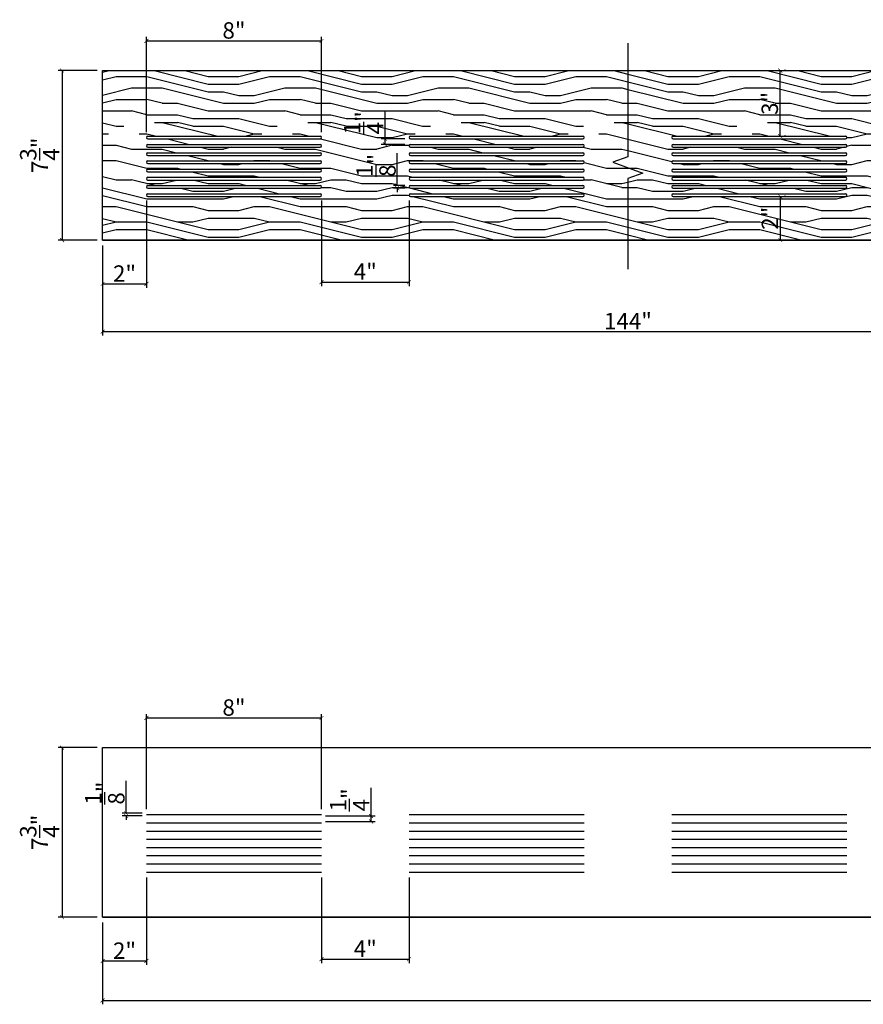
# Model space of a CAD drawing. Extents: x 23 to 171, y -18 to 28.
# Drawn here: x 23 to 61, y -18 to 27 of the extents above; entities that cross this region are included whole.
import ezdxf

# ---------------------------------------------------------------- set-up
doc = ezdxf.new("R2010")
doc.units = 0
doc.header["$MEASUREMENT"] = 0
doc.header["$PDMODE"] = 3
doc.header["$PDSIZE"] = 1
doc.layers.get('0').update_dxf_attribs({"linetype": 'CONTINUOUS'})
doc.layers.get('Defpoints').update_dxf_attribs({"linetype": 'CONTINUOUS'})
doc.styles.get("Standard").update_dxf_attribs({"font": 'stylu.ttf', "height": 0.75})
doc.dimstyles.get("Standard").update_dxf_attribs({"dimtxt": 0.75, "dimasz": 0.18, "dimexe": 0.18, "dimexo": 0.25, "dimgap": 0.09, "dimtad": 1, "dimdec": 4, "dimzin": 0, "dimdsep": 46, "dimlunit": 5, "dimtxsty": 'STANDARD', "dimblk": 'ARCHTICK', "dimcen": 0.09, "dimclrd": 3, "dimclre": 3, "dimadec": 0, "dimazin": 0, "dimtfac": 1, "dimtdec": 4, "dimtofl": 0, "dimtmove": 0, "dimatfit": 3, "dimfxl": 1, "dimtolj": 1, "dimtzin": 0, "dimarcsym": 0})
pattern_1 = [(0, (0, 0), (0, 7), [1.4, -2.1, 0.7, -2.8]), (0, (4.9, 0.175), (0, 7), [1.4, -5.6]), (0, (4.2, 0.525), (0, 7), [0.7, -6.3]), (0, (0.35, 0.7), (0, 7), [0.35, -4.9, 0.35, -1.4]), (0, (2.8, 1.05), (0, 7), [1.4, -2.1, 0.35, -3.15]), (0, (1.05, 1.225), (0, 7), [1.05, -5.95]), (0, (2.8, 1.4), (0, 7), [2.1, -4.9]), (0, (0.7, 1.575), (0, 7), [1.4, -5.6]), (0, (3.5, 1.75), (0, 7), [3.5, -3.5]), (0, (1.4, 2.1), (0, 7), [0.7, -2.1, 1.4, -2.8]), (0, (6.3, 2.275), (0, 7), [1.4, -5.6]), (0, (4.9, 2.45), (0, 7), [0.7, -6.3]), (0, (3.5, 2.625), (0, 7), [0.7, -6.3]), (0, (0, 2.8), (0, 7), [1.4, -5.6]), (0, (3.5, 2.975), (0, 7), [1.4, -5.6]), (0, (3.5, 3.325), (0, 7), [1.4, -1.4, 1.4, -2.8]), (0, (2.1, 3.675), (0, 7), [0.7, -3.5, 1.4, -1.4]), (0, (3.5, 3.85), (0, 7), [2.1, -4.9]), (0, (3.5, 4.2), (0, 7), [1.4, -5.6]), (0, (0.7, 4.375), (0, 7), [2.1, -2.8, 0.7, -1.4]), (0, (0.7, 4.725), (0, 7), [3.5, -3.5]), (0, (4.9, 4.9), (0, 7), [0.7, -6.3]), (0, (2.8, 5.075), (0, 7), [1.4, -5.6]), (0, (1.4, 5.25), (0, 7), [0.7, -2.8, 0.7, -2.8]), (0, (0.7, 5.425), (0, 7), [0.7, -2.1, 1.4, -2.8]), (0, (2.1, 5.6), (0, 7), [0.7, -3.5, 0.7, -2.1]), (0, (3.5, 5.775), (0, 7), [2.1, -4.9]), (0, (0.7, 6.125), (0, 7), [1.4, -5.6]), (0, (4.2, 6.3), (0, 7), [0.7, -6.3]), (0, (5.6, 6.475), (0, 7), [0.7, -6.3]), (14.0362, (4.9, 0.525), (7, -3e-10), [0.721, -28.14074]), (14.0362, (5.6, 2.1), (7, -3e-10), [0.721, -28.14074]), (14.0362, (4.9, 6.3), (7, -3e-10), [0.721, -28.14074]), (14.0362, (2.8, 3.675), (7, -3e-10), [0.721, -28.14074]), (14.0362, (4.2, 4.725), (7, -3e-10), [0.721, -28.14074]), (14.0362, (4.9, 4.2), (7, -3e-10), [0.721, -28.14074]), (14.0362, (1.4, 5.425), (7, -3e-10), [0.721, -28.14074]), (14.0362, (4.2, 5.075), (7, -3e-10), [0.721, -28.14074]), (14.0362, (5.6, 2.45), (7, -3e-10), [1.442, -27.41974]), (14.0362, (4.9, 2.975), (7, -3e-10), [1.442, -27.41974]), (14.0362, (4.9, 3.325), (7, -3e-10), [1.442, -27.41974]), (165.9638, (2.8, 1.05), (-7, -3e-10), [0.721, -1.442, 0.721, -25.97774]), (165.9638, (1.4, 2.1), (-7, -3e-10), [0.721, -28.14074]), (165.9638, (1.4, 5.25), (-7, -3e-10), [1.442, -27.41974]), (194.0362, (4.9, 0.175), (-7, 3e-10), [0.721, -28.14074]), (345.9638, (6.3, 0.175), (7, 3e-10), [0.721, -28.14074]), (345.9638, (4.2, 2.625), (7, 3e-10), [0.721, -28.14074]), (345.9638, (5.6, 3.85), (7, 3e-10), [0.721, -28.14074]), (345.9638, (2.8, 4.375), (7, 3e-10), [0.721, -28.14074]), (345.9638, (2.1, 5.25), (7, 3e-10), [0.721, -28.14074]), (345.9638, (2.8, 5.6), (7, 3e-10), [0.721, -28.14074]), (345.9638, (2.8, 4.375), (7, 3e-10), [0.721, -28.14074]), (345.9638, (4.9, 5.425), (7, 3e-10), [2.884, -25.97774]), (345.9638, (0.7, 0.7), (7, 3e-10), [2.884, -25.97774]), (345.9638, (1.4, 1.225), (7, 3e-10), [2.884, -25.97774]), (345.9638, (2.1, 1.575), (7, 3e-10), [0.721, -1.442, 1.442, -25.25674]), (345.9638, (2.1, 2.1), (7, 3e-10), [1.442, -1.442, 1.442, -24.53574]), (345.9638, (1.4, 2.8), (7, 3e-10), [2.884, -25.97774]), (345.9638, (0.7, 3.325), (7, 3e-10), [2.884, -25.97774]), (345.9638, (0.7, 3.675), (7, 3e-10), [2.884, -25.97774]), (345.9638, (5.6, 5.775), (7, 3e-10), [0.721, -28.14074]), (345.9638, (6.3, 6.475), (7, 1e-06), [1.442, -27.41974]), (345.9638, (2.1, 6.125), (7, 1e-06), [1.442, -27.41974]), (345.9638, (1.4, 0), (7, 1e-07), [2.884, -25.97774]), (345.9638, (5.6, 4.9), (7, 1e-07), [2.163, -26.69874]), (345.9638, (6.3, 4.375), (7, 1e-07), [4.326, -24.53574])]

# ---------------------------------------------------------------- blocks, each defined once
blk = doc.blocks.new('_ArchTick')
at = {"color": 0, "linetype": 'ByBlock', "const_width": 0.15}
blk.add_lwpolyline([(-0.5, -0.5), (0.5, 0.5)], dxfattribs=at)
blk = doc.blocks.new('*D9')
at = {"color": 3, "lineweight": -2, "transparency": 16777216}
for p, q in [((36.68, -12.293), (36.68, -16.206)), ((40.68, -12.293), (40.68, -16.206)), ((36.68, -16.026), (40.68, -16.026))]:
    blk.add_line(p, q, dxfattribs=at)
at = {"layer": 'Defpoints', "color": 0, "transparency": 16777216}
for p in [(36.68, -12.043), (40.68, -12.043), (40.68, -16.026)]:
    blk.add_point(p, dxfattribs=at)
at = {"color": 3, "lineweight": -2, "transparency": 16777216, "xscale": 0.18, "yscale": 0.18, "zscale": 0.18, "rotation": 180}
blk.add_blockref('_ArchTick', (36.68, -16.026), dxfattribs=at)
at = {"color": 3, "lineweight": -2, "transparency": 16777216, "xscale": 0.18, "yscale": 0.18, "zscale": 0.18}
blk.add_blockref('_ArchTick', (40.68, -16.026), dxfattribs=at)
at = {"color": 0, "transparency": 16777216, "insert": (38.68, -15.545), "char_height": 0.75, "attachment_point": 5}
blk.add_mtext('\\A1;4"', dxfattribs=at)
blk = doc.blocks.new('*D10')
at = {"color": 3, "lineweight": -2, "transparency": 16777216}
for p, q in [((28.68, -12.293), (28.68, -16.288)), ((26.68, -14.355), (26.68, -16.288)), ((26.68, -16.108), (28.68, -16.108))]:
    blk.add_line(p, q, dxfattribs=at)
at = {"layer": 'Defpoints', "color": 0, "transparency": 16777216}
for p in [(28.68, -12.043), (26.68, -14.105), (28.68, -16.108)]:
    blk.add_point(p, dxfattribs=at)
at = {"color": 3, "lineweight": -2, "transparency": 16777216, "xscale": 0.18, "yscale": 0.18, "zscale": 0.18, "rotation": 180}
blk.add_blockref('_ArchTick', (26.68, -16.108), dxfattribs=at)
at = {"color": 3, "lineweight": -2, "transparency": 16777216, "xscale": 0.18, "yscale": 0.18, "zscale": 0.18}
blk.add_blockref('_ArchTick', (28.68, -16.108), dxfattribs=at)
at = {"color": 0, "transparency": 16777216, "insert": (27.68, -15.636), "char_height": 0.75, "attachment_point": 5}
blk.add_mtext('\\A1;2"', dxfattribs=at)
blk = doc.blocks.new('*D11')
at = {"color": 3, "lineweight": -2, "transparency": 16777216}
for p, q in [((26.43, -6.355), (24.646, -6.355)), ((24.826, -6.355), (24.826, -14.105)), ((26.43, -14.105), (24.646, -14.105))]:
    blk.add_line(p, q, dxfattribs=at)
at = {"layer": 'Defpoints', "color": 0, "transparency": 16777216}
for p in [(26.68, -6.355), (24.826, -14.105), (26.68, -14.105)]:
    blk.add_point(p, dxfattribs=at)
at = {"color": 3, "lineweight": -2, "transparency": 16777216, "xscale": 0.18, "yscale": 0.18, "zscale": 0.18}
for p, rotation in [((24.826, -6.355), 90), ((24.826, -14.105), 270)]:
    blk.add_blockref('_ArchTick', p, dxfattribs=dict(at, rotation=rotation))
at = {"color": 0, "transparency": 16777216, "insert": (23.805, -10.23), "char_height": 0.75, "attachment_point": 5, "rotation": 90}
blk.add_mtext('\\A1;7{\\H1x;\\S3/4;}"', dxfattribs=at)
blk = doc.blocks.new('*D12')
at = {"color": 3, "lineweight": -2, "transparency": 16777216}
for p, q in [((28.68, -9.168), (28.68, -4.819)), ((36.68, -9.168), (36.68, -4.819)), ((28.68, -4.999), (36.68, -4.999))]:
    blk.add_line(p, q, dxfattribs=at)
at = {"layer": 'Defpoints', "color": 0, "transparency": 16777216}
for p in [(36.68, -4.999), (28.68, -9.418), (36.68, -9.418)]:
    blk.add_point(p, dxfattribs=at)
at = {"color": 3, "lineweight": -2, "transparency": 16777216, "xscale": 0.18, "yscale": 0.18, "zscale": 0.18, "rotation": 180}
blk.add_blockref('_ArchTick', (28.68, -4.999), dxfattribs=at)
at = {"color": 3, "lineweight": -2, "transparency": 16777216, "xscale": 0.18, "yscale": 0.18, "zscale": 0.18}
blk.add_blockref('_ArchTick', (36.68, -4.999), dxfattribs=at)
at = {"color": 0, "transparency": 16777216, "insert": (32.68, -4.522), "char_height": 0.75, "attachment_point": 5}
blk.add_mtext('\\A1;8"', dxfattribs=at)
blk = doc.blocks.new('*D13')
at = {"color": 3, "lineweight": -2, "transparency": 16777216}
for p, q in [((38.944, -9.48), (38.944, -8.188)), ((36.867, -9.48), (39.124, -9.48)), ((36.867, -9.73), (39.124, -9.73)), ((38.944, -9.73), (38.944, -9.48))]:
    blk.add_line(p, q, dxfattribs=at)
at = {"layer": 'Defpoints', "color": 0, "transparency": 16777216}
for p in [(36.617, -9.48), (36.617, -9.73), (38.944, -9.48)]:
    blk.add_point(p, dxfattribs=at)
at = {"color": 3, "lineweight": -2, "transparency": 16777216, "xscale": 0.18, "yscale": 0.18, "zscale": 0.18}
for p, rotation in [((38.944, -9.48), 90), ((38.944, -9.73), 270)]:
    blk.add_blockref('_ArchTick', p, dxfattribs=dict(at, rotation=rotation))
at = {"color": 0, "transparency": 16777216, "insert": (37.966, -8.744), "char_height": 0.75, "attachment_point": 5, "rotation": 90}
blk.add_mtext('\\A1;{\\H1x;\\S1/4;}"', dxfattribs=at)
blk = doc.blocks.new('*D14')
at = {"color": 3, "lineweight": -2, "transparency": 16777216}
for p, q in [((27.754, -9.355), (27.754, -7.872)), ((28.492, -9.355), (27.574, -9.355)), ((28.492, -9.48), (27.574, -9.48)), ((27.754, -9.48), (27.754, -9.66))]:
    blk.add_line(p, q, dxfattribs=at)
at = {"layer": 'Defpoints', "color": 0, "transparency": 16777216}
for p in [(27.754, -9.355), (28.742, -9.355), (28.742, -9.48)]:
    blk.add_point(p, dxfattribs=at)
at = {"color": 3, "lineweight": -2, "transparency": 16777216, "xscale": 0.18, "yscale": 0.18, "zscale": 0.18}
for p, rotation in [((27.754, -9.355), 270), ((27.754, -9.48), 90)]:
    blk.add_blockref('_ArchTick', p, dxfattribs=dict(at, rotation=rotation))
at = {"color": 0, "transparency": 16777216, "insert": (26.78, -8.434), "char_height": 0.75, "attachment_point": 5, "rotation": 90}
blk.add_mtext('\\A1;{\\H1x;\\S1/8;}"', dxfattribs=at)
blk = doc.blocks.new('*D15')
at = {"color": 3, "lineweight": -2, "transparency": 16777216}
for p, q in [((26.68, -14.355), (26.68, -18.089)), ((170.68, -14.355), (170.68, -18.089)), ((26.68, -17.909), (170.68, -17.909))]:
    blk.add_line(p, q, dxfattribs=at)
at = {"layer": 'Defpoints', "color": 0, "transparency": 16777216}
for p in [(26.68, -14.105), (170.68, -14.105), (170.68, -17.909)]:
    blk.add_point(p, dxfattribs=at)
at = {"color": 3, "lineweight": -2, "transparency": 16777216, "xscale": 0.18, "yscale": 0.18, "zscale": 0.18, "rotation": 180}
blk.add_blockref('_ArchTick', (26.68, -17.909), dxfattribs=at)
at = {"color": 3, "lineweight": -2, "transparency": 16777216, "xscale": 0.18, "yscale": 0.18, "zscale": 0.18}
blk.add_blockref('_ArchTick', (170.68, -17.909), dxfattribs=at)
at = {"color": 0, "transparency": 16777216, "insert": (98.68, -17.427), "char_height": 0.75, "attachment_point": 5}
blk.add_mtext('\\A1;144"', dxfattribs=at)
blk = doc.blocks.new('*D16')
at = {"color": 3, "lineweight": -2, "transparency": 16777216}
for p, q in [((36.68, 18.659), (36.68, 14.745)), ((40.68, 18.659), (40.68, 14.745)), ((36.68, 14.925), (40.68, 14.925))]:
    blk.add_line(p, q, dxfattribs=at)
at = {"layer": 'Defpoints', "color": 0, "transparency": 16777216}
for p in [(36.68, 18.909), (40.68, 18.909), (40.68, 14.925)]:
    blk.add_point(p, dxfattribs=at)
at = {"color": 3, "lineweight": -2, "transparency": 16777216, "xscale": 0.18, "yscale": 0.18, "zscale": 0.18, "rotation": 180}
blk.add_blockref('_ArchTick', (36.68, 14.925), dxfattribs=at)
at = {"color": 3, "lineweight": -2, "transparency": 16777216, "xscale": 0.18, "yscale": 0.18, "zscale": 0.18}
blk.add_blockref('_ArchTick', (40.68, 14.925), dxfattribs=at)
at = {"color": 0, "transparency": 16777216, "insert": (38.68, 15.407), "char_height": 0.75, "attachment_point": 5}
blk.add_mtext('\\A1;4"', dxfattribs=at)
blk = doc.blocks.new('*D17')
at = {"color": 3, "lineweight": -2, "transparency": 16777216}
for p, q in [((28.68, 18.659), (28.68, 14.664)), ((26.68, 16.597), (26.68, 14.664)), ((26.68, 14.844), (28.68, 14.844))]:
    blk.add_line(p, q, dxfattribs=at)
at = {"layer": 'Defpoints', "color": 0, "transparency": 16777216}
for p in [(28.68, 18.909), (26.68, 16.847), (28.68, 14.844)]:
    blk.add_point(p, dxfattribs=at)
at = {"color": 3, "lineweight": -2, "transparency": 16777216, "xscale": 0.18, "yscale": 0.18, "zscale": 0.18, "rotation": 180}
blk.add_blockref('_ArchTick', (26.68, 14.844), dxfattribs=at)
at = {"color": 3, "lineweight": -2, "transparency": 16777216, "xscale": 0.18, "yscale": 0.18, "zscale": 0.18}
blk.add_blockref('_ArchTick', (28.68, 14.844), dxfattribs=at)
at = {"color": 0, "transparency": 16777216, "insert": (27.68, 15.316), "char_height": 0.75, "attachment_point": 5}
blk.add_mtext('\\A1;2"', dxfattribs=at)
blk = doc.blocks.new('*D18')
at = {"color": 3, "lineweight": -2, "transparency": 16777216}
for p, q in [((26.43, 24.597), (24.646, 24.597)), ((24.826, 24.597), (24.826, 16.847)), ((26.43, 16.847), (24.646, 16.847))]:
    blk.add_line(p, q, dxfattribs=at)
at = {"layer": 'Defpoints', "color": 0, "transparency": 16777216}
for p in [(26.68, 24.597), (24.826, 16.847), (26.68, 16.847)]:
    blk.add_point(p, dxfattribs=at)
at = {"color": 3, "lineweight": -2, "transparency": 16777216, "xscale": 0.18, "yscale": 0.18, "zscale": 0.18}
for p, rotation in [((24.826, 24.597), 90), ((24.826, 16.847), 270)]:
    blk.add_blockref('_ArchTick', p, dxfattribs=dict(at, rotation=rotation))
at = {"color": 0, "transparency": 16777216, "insert": (23.805, 20.722), "char_height": 0.75, "attachment_point": 5, "rotation": 90}
blk.add_mtext('\\A1;7{\\H1x;\\S3/4;}"', dxfattribs=at)
blk = doc.blocks.new('*D19')
at = {"color": 3, "lineweight": -2, "transparency": 16777216}
for p, q in [((28.68, 21.784), (28.68, 26.132)), ((36.68, 21.784), (36.68, 26.132)), ((28.68, 25.952), (36.68, 25.952))]:
    blk.add_line(p, q, dxfattribs=at)
at = {"layer": 'Defpoints', "color": 0, "transparency": 16777216}
for p in [(36.68, 25.952), (28.68, 21.534), (36.68, 21.534)]:
    blk.add_point(p, dxfattribs=at)
at = {"color": 3, "lineweight": -2, "transparency": 16777216, "xscale": 0.18, "yscale": 0.18, "zscale": 0.18, "rotation": 180}
blk.add_blockref('_ArchTick', (28.68, 25.952), dxfattribs=at)
at = {"color": 3, "lineweight": -2, "transparency": 16777216, "xscale": 0.18, "yscale": 0.18, "zscale": 0.18}
blk.add_blockref('_ArchTick', (36.68, 25.952), dxfattribs=at)
at = {"color": 0, "transparency": 16777216, "insert": (32.68, 26.43), "char_height": 0.75, "attachment_point": 5}
blk.add_mtext('\\A1;8"', dxfattribs=at)
blk = doc.blocks.new('*D20')
at = {"color": 3, "lineweight": -2, "transparency": 16777216}
for p, q in [((39.585, 21.472), (39.585, 22.763)), ((40.492, 21.472), (39.405, 21.472)), ((40.492, 21.217), (39.405, 21.217)), ((39.585, 21.217), (39.585, 21.472))]:
    blk.add_line(p, q, dxfattribs=at)
at = {"layer": 'Defpoints', "color": 0, "transparency": 16777216}
for p in [(39.585, 21.472), (40.742, 21.472), (40.742, 21.217)]:
    blk.add_point(p, dxfattribs=at)
at = {"color": 3, "lineweight": -2, "transparency": 16777216, "xscale": 0.18, "yscale": 0.18, "zscale": 0.18}
for p, rotation in [((39.585, 21.472), 90), ((39.585, 21.217), 270)]:
    blk.add_blockref('_ArchTick', p, dxfattribs=dict(at, rotation=rotation))
at = {"color": 0, "transparency": 16777216, "insert": (38.607, 22.207), "char_height": 0.75, "attachment_point": 5, "rotation": 90}
blk.add_mtext('\\A1;{\\H1x;\\S1/4;}"', dxfattribs=at)
blk = doc.blocks.new('*D21')
at = {"color": 3, "lineweight": -2, "transparency": 16777216}
for p, q in [((40.144, 19.342), (40.144, 20.824)), ((40.492, 19.342), (39.964, 19.342)), ((40.492, 19.217), (39.964, 19.217)), ((40.144, 19.217), (40.144, 19.037))]:
    blk.add_line(p, q, dxfattribs=at)
at = {"layer": 'Defpoints', "color": 0, "transparency": 16777216}
for p in [(40.144, 19.342), (40.742, 19.342), (40.742, 19.217)]:
    blk.add_point(p, dxfattribs=at)
at = {"color": 3, "lineweight": -2, "transparency": 16777216, "xscale": 0.18, "yscale": 0.18, "zscale": 0.18}
for p, rotation in [((40.144, 19.342), 270), ((40.144, 19.217), 90)]:
    blk.add_blockref('_ArchTick', p, dxfattribs=dict(at, rotation=rotation))
at = {"color": 0, "transparency": 16777216, "insert": (39.17, 20.263), "char_height": 0.75, "attachment_point": 5, "rotation": 90}
blk.add_mtext('\\A1;{\\H1x;\\S1/8;}"', dxfattribs=at)
blk = doc.blocks.new('*D22')
at = {"color": 3, "lineweight": -2, "transparency": 16777216}
for p, q in [((57.639, 18.842), (57.639, 16.847)), ((57.889, 18.842), (57.819, 18.842)), ((57.889, 16.847), (57.819, 16.847))]:
    blk.add_line(p, q, dxfattribs=at)
at = {"layer": 'Defpoints', "color": 0, "transparency": 16777216}
for p in [(57.639, 18.842), (57.639, 16.847), (57.639, 16.847)]:
    blk.add_point(p, dxfattribs=at)
at = {"color": 3, "lineweight": -2, "transparency": 16777216, "xscale": 0.18, "yscale": 0.18, "zscale": 0.18}
for p, rotation in [((57.639, 18.842), 90), ((57.639, 16.847), 270)]:
    blk.add_blockref('_ArchTick', p, dxfattribs=dict(at, rotation=rotation))
at = {"color": 0, "transparency": 16777216, "insert": (57.166, 17.844), "char_height": 0.75, "attachment_point": 5, "rotation": 90}
blk.add_mtext('\\A1;2"', dxfattribs=at)
blk = doc.blocks.new('*D23')
at = {"color": 3, "lineweight": -2, "transparency": 16777216}
for p, q in [((57.639, 21.597), (57.639, 24.597)), ((57.889, 24.597), (57.819, 24.597)), ((57.889, 21.597), (57.819, 21.597))]:
    blk.add_line(p, q, dxfattribs=at)
at = {"layer": 'Defpoints', "color": 0, "transparency": 16777216}
for p in [(57.639, 24.597), (57.639, 24.597), (57.639, 21.597)]:
    blk.add_point(p, dxfattribs=at)
at = {"color": 3, "lineweight": -2, "transparency": 16777216, "xscale": 0.18, "yscale": 0.18, "zscale": 0.18}
for p, rotation in [((57.639, 24.597), 90), ((57.639, 21.597), 270)]:
    blk.add_blockref('_ArchTick', p, dxfattribs=dict(at, rotation=rotation))
at = {"color": 0, "transparency": 16777216, "insert": (57.16, 23.097), "char_height": 0.75, "attachment_point": 5, "rotation": 90}
blk.add_mtext('\\A1;3"', dxfattribs=at)
blk = doc.blocks.new('*D25')
at = {"color": 3, "lineweight": -2, "transparency": 16777216}
for p, q in [((26.68, 16.597), (26.68, 12.482)), ((74.679, 16.597), (74.679, 12.482)), ((26.68, 12.662), (74.679, 12.662))]:
    blk.add_line(p, q, dxfattribs=at)
at = {"layer": 'Defpoints', "color": 0, "transparency": 16777216}
for p in [(26.68, 16.847), (74.679, 16.847), (74.679, 12.662)]:
    blk.add_point(p, dxfattribs=at)
at = {"color": 3, "lineweight": -2, "transparency": 16777216, "xscale": 0.18, "yscale": 0.18, "zscale": 0.18, "rotation": 180}
blk.add_blockref('_ArchTick', (26.68, 12.662), dxfattribs=at)
at = {"color": 3, "lineweight": -2, "transparency": 16777216, "xscale": 0.18, "yscale": 0.18, "zscale": 0.18}
blk.add_blockref('_ArchTick', (74.679, 12.662), dxfattribs=at)
at = {"color": 0, "transparency": 16777216, "insert": (50.68, 13.144), "char_height": 0.75, "attachment_point": 5}
blk.add_mtext('\\A1;144"', dxfattribs=at)

msp = doc.modelspace()

# ---------------------------------------------------------------- hatches: boundary and pattern name
h = msp.add_hatch()
h.set_pattern_fill('LEGNO1', color=254, scale=7, pattern_type=2)
h.set_pattern_definition(pattern_1)
h.paths.add_polyline_path([(50.67955, 24.59651), (26.67964, 24.59651), (26.67964, 16.84651), (50.67955, 16.84651), (50.67955, 19.65746), (51.36642, 19.90746), (49.99268, 20.40746), (50.67955, 20.65746)])
h.paths.add_polyline_path([(48.61714, 21.59651, -0.41421356), (48.67964, 21.53401, -0.41421356), (48.61714, 21.47151), (40.74214, 21.47151, -0.41421356), (40.67964, 21.53401, -0.41421356), (40.74214, 21.59651)], flags=16)
h.paths.add_polyline_path([(48.61696, 21.21668, -0.41421356), (48.67946, 21.15418, -0.41421356), (48.61696, 21.09168), (40.74196, 21.09168, -0.41421356), (40.67946, 21.15418, -0.41421356), (40.74196, 21.21668)], flags=16)
h.paths.add_polyline_path([(48.61696, 20.84168, -0.41421356), (48.67946, 20.77918, -0.41421356), (48.61696, 20.71668), (40.74196, 20.71668, -0.41421356), (40.67946, 20.77918, -0.41421356), (40.74196, 20.84168)], flags=16)
h.paths.add_polyline_path([(48.61696, 20.46668, -0.41421356), (48.67946, 20.40418, -0.41421356), (48.61696, 20.34168), (40.74196, 20.34168, -0.41421356), (40.67946, 20.40418, -0.41421356), (40.74196, 20.46668)], flags=16)
h.paths.add_polyline_path([(48.61696, 20.09168, -0.41421356), (48.67946, 20.02918, -0.41421356), (48.61696, 19.96668), (40.74196, 19.96668, -0.41421356), (40.67946, 20.02918, -0.41421356), (40.74196, 20.09168)], flags=16)
h.paths.add_polyline_path([(48.61714, 19.71668, -0.41421356), (48.67964, 19.65418, -0.41421356), (48.61714, 19.59168), (40.74214, 19.59168, -0.41421356), (40.67964, 19.65418, -0.41421356), (40.74214, 19.71668)], flags=16)
h.paths.add_polyline_path([(48.61696, 19.34168, -0.41421356), (48.67946, 19.27918, -0.41421356), (48.61696, 19.21668), (40.74196, 19.21668, -0.41421356), (40.67946, 19.27918, -0.41421356), (40.74196, 19.34168)], flags=16)
h.paths.add_polyline_path([(48.61696, 18.96668, -0.41421356), (48.67946, 18.90418, -0.41421356), (48.61696, 18.84168), (40.74196, 18.84168, -0.41421356), (40.67946, 18.90418, -0.41421356), (40.74196, 18.96668)], flags=16)
h.paths.add_polyline_path([(36.67964, 21.53401, -0.41421356), (36.61714, 21.47151), (28.74214, 21.47151, -0.41421356), (28.67964, 21.53401, -0.41421356), (28.74214, 21.59651), (36.61714, 21.59651, -0.41421356)], flags=16)
h.paths.add_polyline_path([(36.67946, 21.15418, -0.41421356), (36.61696, 21.09168), (28.74196, 21.09168, -0.41421356), (28.67946, 21.15418, -0.41421356), (28.74196, 21.21668), (36.61696, 21.21668, -0.41421356)], flags=16)
h.paths.add_polyline_path([(36.67946, 20.77918, -0.41421356), (36.61696, 20.71668), (28.74196, 20.71668, -0.41421356), (28.67946, 20.77918, -0.41421356), (28.74196, 20.84168), (36.61696, 20.84168, -0.41421356)], flags=16)
h.paths.add_polyline_path([(36.67946, 20.40418, -0.41421356), (36.61696, 20.34168), (28.74196, 20.34168, -0.41421356), (28.67946, 20.40418, -0.41421356), (28.74196, 20.46668), (36.61696, 20.46668, -0.41421356)], flags=16)
h.paths.add_polyline_path([(36.67946, 20.02918, -0.41421356), (36.61696, 19.96668), (28.74196, 19.96668, -0.41421356), (28.67946, 20.02918, -0.41421356), (28.74196, 20.09168), (36.61696, 20.09168, -0.41421356)], flags=16)
h.paths.add_polyline_path([(36.67964, 19.65418, -0.41421356), (36.61714, 19.59168), (28.74214, 19.59168, -0.41421356), (28.67964, 19.65418, -0.41421356), (28.74214, 19.71668), (36.61714, 19.71668, -0.41421356)], flags=16)
h.paths.add_polyline_path([(36.67946, 19.27918, -0.41421356), (36.61696, 19.21668), (28.74196, 19.21668, -0.41421356), (28.67946, 19.27918, -0.41421356), (28.74196, 19.34168), (36.61696, 19.34168, -0.41421356)], flags=16)
h.paths.add_polyline_path([(36.67946, 18.90418, -0.41421356), (36.61696, 18.84168), (28.74196, 18.84168, -0.41421356), (28.67946, 18.90418, -0.41421356), (28.74196, 18.96668), (36.61696, 18.96668, -0.41421356)], flags=16)
h.paths.add_polyline_path([(40.00799, 21.51146), (40.00799, 22.91565), (37.23896, 22.91565), (37.23896, 21.51146)], flags=24)
h.paths.add_polyline_path([(40.56413, 19.56245), (40.56413, 20.9768), (37.80168, 20.9768), (37.80168, 19.56245)], flags=24)
h = msp.add_hatch()
h.set_pattern_fill('LEGNO1', color=254, scale=7, pattern_type=2)
h.set_pattern_definition(pattern_1)
h.paths.add_polyline_path([(74.67946, 24.59651), (50.67955, 24.59651), (50.67955, 20.65746), (49.99268, 20.40746), (51.36642, 19.90746), (50.67955, 19.65746), (50.67955, 16.84651), (74.67946, 16.84651)])
h.paths.add_polyline_path([(60.67964, 21.53401, -0.41421356), (60.61714, 21.47151), (52.74214, 21.47151, -0.41421356), (52.67964, 21.53401, -0.41421356), (52.74214, 21.59651), (60.61714, 21.59651, -0.41421356)], flags=16)
h.paths.add_polyline_path([(60.67946, 21.15418, -0.41421356), (60.61696, 21.09168), (52.74196, 21.09168, -0.41421356), (52.67946, 21.15418, -0.41421356), (52.74196, 21.21668), (60.61696, 21.21668, -0.41421356)], flags=16)
h.paths.add_polyline_path([(60.67946, 20.77918, -0.41421356), (60.61696, 20.71668), (52.74196, 20.71668, -0.41421356), (52.67946, 20.77918, -0.41421356), (52.74196, 20.84168), (60.61696, 20.84168, -0.41421356)], flags=16)
h.paths.add_polyline_path([(64.67964, 21.53401, -0.41421356), (64.74214, 21.59651), (72.61714, 21.59651, -0.41421356), (72.67964, 21.53401, -0.41421356), (72.61714, 21.47151), (64.74214, 21.47151, -0.41421356)], flags=16)
h.paths.add_polyline_path([(60.67946, 20.40418, -0.41421356), (60.61696, 20.34168), (52.74196, 20.34168, -0.41421356), (52.67946, 20.40418, -0.41421356), (52.74196, 20.46668), (60.61696, 20.46668, -0.41421356)], flags=16)
h.paths.add_polyline_path([(64.74196, 21.21668), (72.61696, 21.21668, -0.41421356), (72.67946, 21.15418, -0.41421356), (72.61696, 21.09168), (64.74196, 21.09168, -0.41421356), (64.67946, 21.15418, -0.41421356)], flags=16)
h.paths.add_polyline_path([(64.74196, 20.84168), (72.61696, 20.84168, -0.41421356), (72.67946, 20.77918, -0.41421356), (72.61696, 20.71668), (64.74196, 20.71668, -0.41421356), (64.67946, 20.77918, -0.41421356)], flags=16)
h.paths.add_polyline_path([(60.61696, 20.09168, -0.41421356), (60.67946, 20.02918, -0.41421356), (60.61696, 19.96668), (52.74196, 19.96668, -0.41421356), (52.67946, 20.02918, -0.41421356), (52.74196, 20.09168)], flags=16)
h.paths.add_polyline_path([(64.74196, 20.46668), (72.61696, 20.46668, -0.41421356), (72.67946, 20.40418, -0.41421356), (72.61696, 20.34168), (64.74196, 20.34168, -0.41421356), (64.67946, 20.40418, -0.41421356)], flags=16)
h.paths.add_polyline_path([(60.61714, 19.71668, -0.41421356), (60.67964, 19.65418, -0.41421356), (60.61714, 19.59168), (52.74214, 19.59168, -0.41421356), (52.67964, 19.65418, -0.41421356), (52.74214, 19.71668)], flags=16)
h.paths.add_polyline_path([(64.74196, 20.09168), (72.61696, 20.09168, -0.41421356), (72.67946, 20.02918, -0.41421356), (72.61696, 19.96668), (64.74196, 19.96668, -0.41421356), (64.67946, 20.02918, -0.41421356)], flags=16)
h.paths.add_polyline_path([(60.61696, 19.34168, -0.41421356), (60.67946, 19.27918, -0.41421356), (60.61696, 19.21668), (52.74196, 19.21668, -0.41421356), (52.67946, 19.27918, -0.41421356), (52.74196, 19.34168)], flags=16)
h.paths.add_polyline_path([(64.74214, 19.71668), (72.61714, 19.71668, -0.41421356), (72.67964, 19.65418, -0.41421356), (72.61714, 19.59168), (64.74214, 19.59168, -0.41421356), (64.67964, 19.65418, -0.41421356)], flags=16)
h.paths.add_polyline_path([(60.61696, 18.96668, -0.41421356), (60.67946, 18.90418, -0.41421356), (60.61696, 18.84168), (52.74196, 18.84168, -0.41421356), (52.67946, 18.90418, -0.41421356), (52.74196, 18.96668)], flags=16)
h.paths.add_polyline_path([(64.74196, 19.34168), (72.61696, 19.34168, -0.41421356), (72.67946, 19.27918, -0.41421356), (72.61696, 19.21668), (64.74196, 19.21668, -0.41421356), (64.67946, 19.27918, -0.41421356)], flags=16)
h.paths.add_polyline_path([(64.74196, 18.96668), (72.61696, 18.96668, -0.41421356), (72.67946, 18.90418, -0.41421356), (72.61696, 18.84168), (64.74196, 18.84168, -0.41421356), (64.67946, 18.90418, -0.41421356)], flags=16)
h.paths.add_polyline_path([(58.02822, 17.10755), (58.02822, 18.52958), (56.29048, 18.52958), (56.29048, 17.10755)], flags=24)
h.paths.add_polyline_path([(58.01614, 22.38303), (58.01614, 23.80506), (56.2784, 23.80506), (56.2784, 22.38303)], flags=24)

# ---------------------------------------------------------------- linework, layer by layer
for p, q in [((26.67964, 16.84651), (26.67964, 24.59651)), ((26.67964, 24.59651), (74.67946, 24.59651)), ((28.67964, 21.53401), (28.67964, 21.53401)), ((28.74196, 21.21668), (36.61696, 21.21668)), ((28.74214, 21.59651), (36.61714, 21.59651)), ((28.74214, 21.47151), (36.61714, 21.47151)), ((36.67964, 21.53401), (36.67964, 21.53401)), ((40.67964, 21.53401), (40.67964, 21.53401)), ((40.74196, 21.21668), (48.61696, 21.21668)), ((40.74214, 21.59651), (48.61714, 21.59651)), ((40.74214, 21.47151), (48.61714, 21.47151)), ((48.67964, 21.53401), (48.67964, 21.53401)), ((52.67964, 21.53401), (52.67964, 21.53401)), ((52.74196, 21.21668), (60.61696, 21.21668)), ((52.74214, 21.59651), (60.61714, 21.59651)), ((52.74214, 21.47151), (60.61714, 21.47151)), ((60.67964, 21.53401), (60.67964, 21.53401)), ((28.67946, 21.15418), (28.67946, 21.15418)), ((28.67946, 20.77918), (28.67946, 20.77918)), ((28.74196, 21.09168), (36.61696, 21.09168)), ((28.74196, 20.84168), (36.61696, 20.84168)), ((28.74196, 20.71668), (36.61696, 20.71668)), ((36.67946, 21.15418), (36.67946, 21.15418)), ((36.67946, 20.77918), (36.67946, 20.77918)), ((40.67946, 21.15418), (40.67946, 21.15418)), ((40.67946, 20.77918), (40.67946, 20.77918)), ((40.74196, 21.09168), (48.61696, 21.09168)), ((40.74196, 20.84168), (48.61696, 20.84168)), ((40.74196, 20.71668), (48.61696, 20.71668)), ((48.67946, 21.15418), (48.67946, 21.15418)), ((48.67946, 20.77918), (48.67946, 20.77918)), ((52.67946, 21.15418), (52.67946, 21.15418)), ((52.67946, 20.77918), (52.67946, 20.77918)), ((52.74196, 21.09168), (60.61696, 21.09168)), ((52.74196, 20.84168), (60.61696, 20.84168)), ((52.74196, 20.71668), (60.61696, 20.71668)), ((60.67946, 21.15418), (60.67946, 21.15418)), ((60.67946, 20.77918), (60.67946, 20.77918)), ((28.67946, 20.40418), (28.67946, 20.40418)), ((28.74196, 20.46668), (36.61696, 20.46668)), ((28.74196, 20.34168), (36.61696, 20.34168)), ((36.67946, 20.40418), (36.67946, 20.40418)), ((40.67946, 20.40418), (40.67946, 20.40418)), ((40.74196, 20.46668), (48.61696, 20.46668)), ((40.74196, 20.34168), (48.61696, 20.34168)), ((48.67946, 20.40418), (48.67946, 20.40418)), ((52.67946, 20.40418), (52.67946, 20.40418)), ((52.74196, 20.46668), (60.61696, 20.46668)), ((52.74196, 20.34168), (60.61696, 20.34168)), ((60.67946, 20.40418), (60.67946, 20.40418)), ((28.67946, 20.02918), (28.67946, 20.02918)), ((28.74196, 20.09168), (36.61696, 20.09168)), ((28.74196, 19.96668), (36.61696, 19.96668)), ((36.67946, 20.02918), (36.67946, 20.02918)), ((40.67946, 20.02918), (40.67946, 20.02918)), ((40.74196, 20.09168), (48.61696, 20.09168)), ((40.74196, 19.96668), (48.61696, 19.96668)), ((48.67946, 20.02918), (48.67946, 20.02918)), ((52.67946, 20.02918), (52.67946, 20.02918)), ((52.74196, 20.09168), (60.61696, 20.09168)), ((52.74196, 19.96668), (60.61696, 19.96668)), ((60.67946, 20.02918), (60.67946, 20.02918)), ((28.67964, 19.65418), (28.67964, 19.65418)), ((28.74214, 19.71668), (36.61714, 19.71668)), ((28.74214, 19.59168), (36.61714, 19.59168)), ((36.67964, 19.65418), (36.67964, 19.65418)), ((40.67964, 19.65418), (40.67964, 19.65418)), ((40.74214, 19.71668), (48.61714, 19.71668)), ((40.74214, 19.59168), (48.61714, 19.59168)), ((48.67964, 19.65418), (48.67964, 19.65418)), ((52.67964, 19.65418), (52.67964, 19.65418)), ((52.74214, 19.71668), (60.61714, 19.71668)), ((52.74214, 19.59168), (60.61714, 19.59168)), ((60.67964, 19.65418), (60.67964, 19.65418)), ((28.67946, 19.27918), (28.67946, 19.27918)), ((28.74196, 19.34168), (36.61696, 19.34168)), ((28.74196, 19.21668), (36.61696, 19.21668)), ((28.74196, 18.96668), (36.61696, 18.96668)), ((36.67946, 19.27918), (36.67946, 19.27918)), ((40.67946, 19.27918), (40.67946, 19.27918)), ((40.74196, 19.34168), (48.61696, 19.34168)), ((40.74196, 19.21668), (48.61696, 19.21668)), ((40.74196, 18.96668), (48.61696, 18.96668)), ((48.67946, 19.27918), (48.67946, 19.27918)), ((52.67946, 19.27918), (52.67946, 19.27918)), ((52.74196, 19.34168), (60.61696, 19.34168)), ((52.74196, 19.21668), (60.61696, 19.21668)), ((52.74196, 18.96668), (60.61696, 18.96668)), ((60.67946, 19.27918), (60.67946, 19.27918)), ((28.67946, 18.90418), (28.67946, 18.90418)), ((28.74196, 18.84168), (36.61696, 18.84168)), ((36.67946, 18.90418), (36.67946, 18.90418)), ((40.67946, 18.90418), (40.67946, 18.90418)), ((40.74196, 18.84168), (48.61696, 18.84168)), ((48.67946, 18.90418), (48.67946, 18.90418)), ((52.67946, 18.90418), (52.67946, 18.90418)), ((52.74196, 18.84168), (60.61696, 18.84168)), ((60.67946, 18.90418), (60.67946, 18.90418)), ((74.67946, 16.84651), (26.67964, 16.84651)), ((26.67964, 16.84651), (74.67946, 16.84651)), ((26.67964, 16.84651), (74.67946, 16.84651)), ((26.67964, -14.10518), (26.67964, -6.35518)), ((26.67964, -6.35518), (170.67964, -6.35518)), ((28.67964, -9.41768), (36.67964, -9.41768)), ((40.67964, -9.41768), (48.67964, -9.41768)), ((52.67964, -9.41768), (60.67964, -9.41768)), ((28.67964, -9.79268), (36.67964, -9.79268)), ((40.67964, -9.79268), (48.67964, -9.79268)), ((52.67964, -9.79268), (60.67964, -9.79268)), ((28.67964, -10.16768), (36.67964, -10.16768)), ((40.67964, -10.16768), (48.67964, -10.16768)), ((52.67964, -10.16768), (60.67964, -10.16768)), ((28.67964, -10.54268), (36.67964, -10.54268)), ((40.67964, -10.54268), (48.67964, -10.54268)), ((52.67964, -10.54268), (60.67964, -10.54268)), ((28.67964, -10.91768), (36.67964, -10.91768)), ((40.67964, -10.91768), (48.67964, -10.91768)), ((52.67964, -10.91768), (60.67964, -10.91768)), ((28.67964, -11.29268), (36.67964, -11.29268)), ((28.67964, -11.66768), (36.67964, -11.66768)), ((40.67964, -11.29268), (48.67964, -11.29268)), ((40.67964, -11.66768), (48.67964, -11.66768)), ((52.67964, -11.29268), (60.67964, -11.29268)), ((52.67964, -11.66768), (60.67964, -11.66768)), ((28.67964, -12.04268), (36.67964, -12.04268)), ((40.67964, -12.04268), (48.67964, -12.04268)), ((52.67964, -12.04268), (60.67964, -12.04268)), ((170.67964, -14.10518), (26.67964, -14.10518)), ((26.67964, -14.10518), (170.67964, -14.10518)), ((26.67964, -14.10518), (146.67964, -14.10518))]:
    msp.add_line(p, q)
at = {"linetype": 'Continuous'}
msp.add_lwpolyline([(50.67955, 25.84651), (50.67955, 20.65746), (49.99268, 20.40746), (51.36642, 19.90746), (50.67955, 19.65746), (50.67955, 15.51964)], dxfattribs=at)
for centre, start, end in [((28.74196, 21.15418), 90, 180), ((28.74214, 21.53401), 90, 180), ((28.74214, 21.53401), 180, 270), ((36.61696, 21.15418), 0, 90), ((36.61714, 21.53401), 0, 90), ((36.61714, 21.53401), 270, 0), ((40.74196, 21.15418), 90, 180), ((40.74214, 21.53401), 90, 180), ((40.74214, 21.53401), 180, 270), ((48.61696, 21.15418), 0, 90), ((48.61714, 21.53401), 0, 90), ((48.61714, 21.53401), 270, 0), ((52.74196, 21.15418), 90, 180), ((52.74214, 21.53401), 90, 180), ((52.74214, 21.53401), 180, 270), ((60.61696, 21.15418), 0, 90), ((60.61714, 21.53401), 0, 90), ((60.61714, 21.53401), 270, 0), ((28.74196, 21.15418), 180, 270), ((28.74196, 20.77918), 90, 180), ((28.74196, 20.77918), 180, 270), ((36.61696, 21.15418), 270, 0), ((36.61696, 20.77918), 0, 90), ((36.61696, 20.77918), 270, 0), ((40.74196, 21.15418), 180, 270), ((40.74196, 20.77918), 90, 180), ((40.74196, 20.77918), 180, 270), ((48.61696, 21.15418), 270, 0), ((48.61696, 20.77918), 0, 90), ((48.61696, 20.77918), 270, 0), ((52.74196, 21.15418), 180, 270), ((52.74196, 20.77918), 90, 180), ((52.74196, 20.77918), 180, 270), ((60.61696, 21.15418), 270, 0), ((60.61696, 20.77918), 0, 90), ((60.61696, 20.77918), 270, 0), ((28.74196, 20.40418), 90, 180), ((28.74196, 20.40418), 180, 270), ((36.61696, 20.40418), 0, 90), ((36.61696, 20.40418), 270, 0), ((40.74196, 20.40418), 90, 180), ((40.74196, 20.40418), 180, 270), ((48.61696, 20.40418), 0, 90), ((48.61696, 20.40418), 270, 0), ((52.74196, 20.40418), 90, 180), ((52.74196, 20.40418), 180, 270), ((60.61696, 20.40418), 0, 90), ((60.61696, 20.40418), 270, 0), ((28.74196, 20.02918), 90, 180), ((28.74196, 20.02918), 180, 270), ((36.61696, 20.02918), 0, 90), ((36.61696, 20.02918), 270, 0), ((40.74196, 20.02918), 90, 180), ((40.74196, 20.02918), 180, 270), ((48.61696, 20.02918), 0, 90), ((48.61696, 20.02918), 270, 0), ((52.74196, 20.02918), 90, 180), ((52.74196, 20.02918), 180, 270), ((60.61696, 20.02918), 0, 90), ((60.61696, 20.02918), 270, 0), ((28.74214, 19.65418), 90, 180), ((28.74214, 19.65418), 180, 270), ((36.61714, 19.65418), 0, 90), ((36.61714, 19.65418), 270, 0), ((40.74214, 19.65418), 90, 180), ((40.74214, 19.65418), 180, 270), ((48.61714, 19.65418), 0, 90), ((48.61714, 19.65418), 270, 0), ((52.74214, 19.65418), 90, 180), ((52.74214, 19.65418), 180, 270), ((60.61714, 19.65418), 0, 90), ((60.61714, 19.65418), 270, 0), ((28.74196, 19.27918), 90, 180), ((28.74196, 19.27918), 180, 270), ((28.74196, 18.90418), 90, 180), ((36.61696, 19.27918), 0, 90), ((36.61696, 19.27918), 270, 0), ((36.61696, 18.90418), 0, 90), ((40.74196, 19.27918), 90, 180), ((40.74196, 19.27918), 180, 270), ((40.74196, 18.90418), 90, 180), ((48.61696, 19.27918), 0, 90), ((48.61696, 19.27918), 270, 0), ((48.61696, 18.90418), 0, 90), ((52.74196, 19.27918), 90, 180), ((52.74196, 19.27918), 180, 270), ((52.74196, 18.90418), 90, 180), ((60.61696, 19.27918), 0, 90), ((60.61696, 19.27918), 270, 0), ((60.61696, 18.90418), 0, 90), ((28.74196, 18.90418), 180, 270), ((36.61696, 18.90418), 270, 0), ((40.74196, 18.90418), 180, 270), ((48.61696, 18.90418), 270, 0), ((52.74196, 18.90418), 180, 270), ((60.61696, 18.90418), 270, 0)]:
    msp.add_arc(centre, 0.0625, start, end)

# ---------------------------------------------------------------- dimensions: what is measured, and where the dimension line sits
for base, p1, p2, picture, middle in [((36.67964, 25.95224), (28.67964, 21.53401), (36.67964, 21.53401), '*D19', (32.67964, 26.43014)), ((28.67964, 14.8436), (26.67964, 16.84651), (28.67964, 18.90901), '*D17', (27.67964, 15.31601)), ((40.67964, 14.92543), (36.67964, 18.90901), (40.67964, 18.90901), '*D16', (38.67964, 15.40717)), ((36.67964, -4.99945), (28.67964, -9.41768), (36.67964, -9.41768), '*D12', (32.67964, -4.52155)), ((28.67964, -16.1081), (26.67964, -14.10518), (28.67964, -12.04268), '*D10', (27.67964, -15.63568)), ((40.67964, -16.02627), (36.67964, -12.04268), (40.67964, -12.04268), '*D9', (38.67964, -15.54452)), ((170.67964, -17.90919), (26.67964, -14.10518), (170.67964, -14.10518), '*D15', (98.67964, -17.42745))]:
    dim = msp.add_linear_dim(base=base, p1=p1, p2=p2, dimstyle='STANDARD', override={"dimpost": '"'})
    dim.commit()
    dim.dimension.update_dxf_attribs({"geometry": picture, "text_midpoint": middle})
for base, p1, p2, picture, middle in [((24.82614, 16.84651), (26.67964, 24.59651), (26.67964, 16.84651), '*D18', (23.80513, 20.72151)), ((57.63863, 24.59651), (57.63863, 21.59651), (57.63863, 24.59651), '*D23', (57.16018, 23.09651)), ((39.58491, 21.47151), (40.74196, 21.21668), (40.74214, 21.47151), '*D20', (38.60728, 22.20738)), ((40.14434, 19.34168), (40.74196, 19.21668), (40.74196, 19.34168), '*D21', (39.17, 20.26304)), ((57.63863, 16.84651), (57.63863, 18.84168), (57.63863, 16.84651), '*D22', (57.16622, 17.8441)), ((24.82614, -14.10518), (26.67964, -6.35518), (26.67964, -14.10518), '*D11', (23.80513, -10.23018)), ((38.94402, -9.48018), (36.61714, -9.73018), (36.61714, -9.48018), '*D13', (37.96639, -8.74431))]:
    dim = msp.add_linear_dim(base=base, p1=p1, p2=p2, angle=90, dimstyle='STANDARD', override={"dimpost": '"'})
    dim.commit()
    dim.dimension.update_dxf_attribs({"geometry": picture, "text_midpoint": middle})
dim = msp.add_linear_dim(base=(74.67946, 12.66178), p1=(26.67964, 16.84651), p2=(74.67946, 16.84651), text='144"', dimstyle='STANDARD', override={"dimpost": '"'})
dim.commit()
dim.dimension.update_dxf_attribs({"geometry": '*D25', "text_midpoint": (50.67955, 13.14353)})
dim = msp.add_linear_dim(base=(27.75413, -9.35518), p1=(28.74214, -9.48018), p2=(28.74214, -9.35518), angle=90, dimstyle='STANDARD', override={"dimpost": '"'})
dim.commit()
dim.dimension.update_dxf_attribs({"geometry": '*D14', "text_midpoint": (27.75413, -8.43382), "dimtype": 160})

doc.saveas('drawing.dxf')
